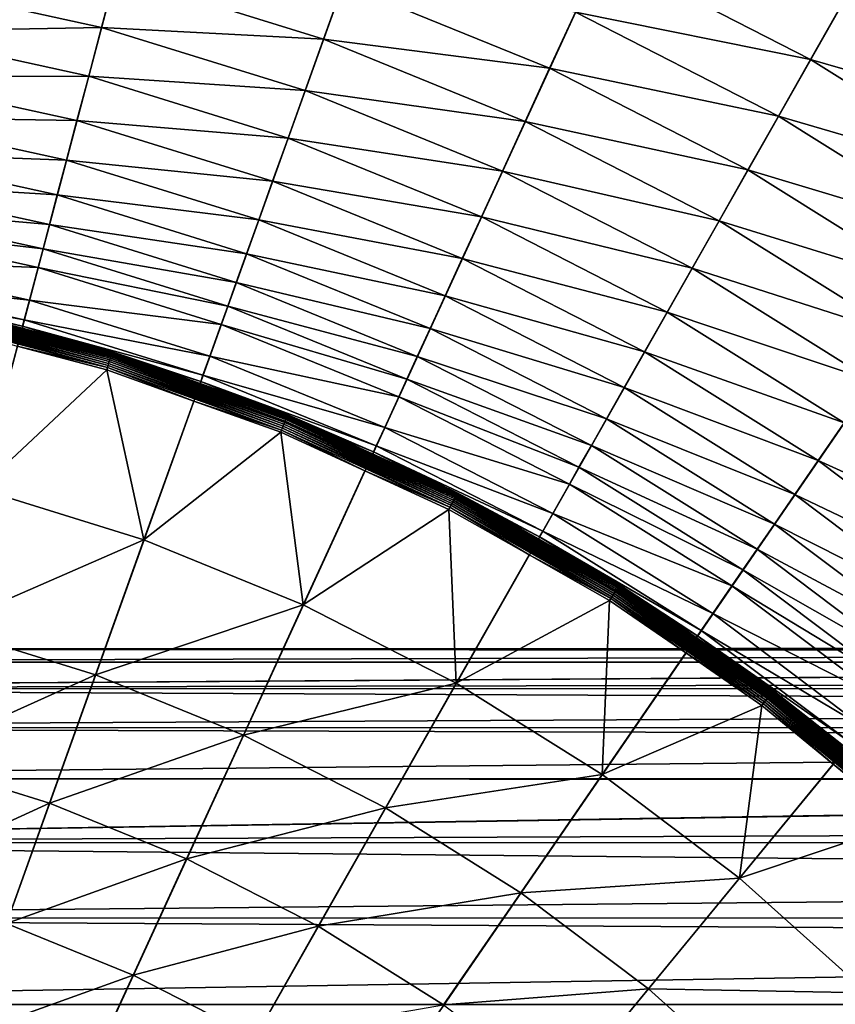
# Model space of a CAD drawing. Extents: x -30 to 73, y -210 to 30.
# Drawn here: x 6 to 14, y 14 to 24 of the extents above; entities that cross this region are included whole.
import ezdxf

# ---------------------------------------------------------------- set-up
doc = ezdxf.new("R2010")
doc.units = 0
doc.header["$MEASUREMENT"] = 0
doc.layers.add('L2', color=7, linetype='Continuous')
doc.layers.add('L4', color=7, linetype='Continuous')

msp = doc.modelspace()

# ---------------------------------------------------------------- linework, layer by layer
at = {"layer": 'L2', "color": 7}
for points in [[(-3.056527, 18.03329, 175.7766), (36.64348, 18.02485, 175.7763), (36.64348, 18.05, 175)], [(-3.056527, 18.03329, 175.7766), (36.64348, 18.05, 175), (-3.056527, 18.03329, 174.2235)], [(36.64348, 18.05, 175), (36.64348, 18.02485, 174.2237), (-3.056527, 18.03329, 174.2235)], [(-3.056527, 17.89978, 177.3239), (36.64348, 18.01215, 176.1684), (-3.056527, 18.03329, 175.7766)], [(36.64348, 18.01215, 176.1684), (36.64348, 18.02485, 175.7763), (-3.056527, 18.03329, 175.7766)], [(-3.056527, 18.03329, 174.2235), (36.64348, 18.02485, 174.2237), (36.64348, 18.01215, 173.8316)], [(-3.056527, 18.03329, 174.2235), (36.64348, 18.01215, 173.8316), (-3.056527, 17.89978, 172.6761)], [(-3.056527, 17.89978, 177.3239), (36.64348, 17.89952, 177.3239), (36.64348, 18.01215, 176.1684)], [(-3.056527, 17.89978, 172.6761), (36.64348, 18.01215, 173.8316), (36.64348, 17.89952, 172.6761)], [(-3.056527, 17.63374, 178.854), (36.64348, 17.89874, 177.3318), (-3.056527, 17.89978, 177.3239)], [(36.64348, 17.89874, 177.3318), (36.64348, 17.89952, 177.3239), (-3.056527, 17.89978, 177.3239)], [(-3.056527, 17.89978, 172.6761), (36.64348, 17.89952, 172.6761), (-3.056527, 17.63374, 171.1459)], [(-3.056527, 17.63374, 171.1459), (36.64348, 17.89952, 172.6761), (36.64348, 17.89874, 172.6682)], [(-3.056527, 17.63374, 178.854), (36.64348, 17.71027, 178.4855), (36.64348, 17.89874, 177.3318)], [(-3.056527, 17.63374, 171.1459), (36.64348, 17.89874, 172.6682), (36.64348, 17.71027, 171.5145)], [(36.64348, 17.62569, 178.8522), (36.64348, 17.71027, 178.4855), (-3.056527, 17.63374, 178.854)], [(36.64348, 17.71027, 171.5145), (36.64348, 17.62569, 171.1478), (-3.056527, 17.63374, 171.1459)], [(36.64348, 17.62569, 178.8522), (-3.056527, 17.63374, 178.854), (36.64348, 17.44751, 179.6246)], [(36.64348, 17.44751, 179.6246), (-3.056527, 17.63374, 178.854), (-3.056527, 17.23715, 180.3557)], [(-3.056527, 17.63374, 171.1459), (36.64348, 17.62569, 171.1478), (36.64348, 17.44751, 170.3754)], [(-3.056527, 17.63374, 171.1459), (36.64348, 17.44751, 170.3754), (-3.056527, 17.23715, 169.6443)], [(36.64348, 17.44751, 179.6246), (-3.056527, 17.23715, 180.3557), (36.64348, 17.22891, 180.3532)], [(36.64348, 17.44751, 170.3754), (36.64348, 17.22891, 169.6468), (-3.056527, 17.23715, 169.6443)], [(-3.056527, 16.71294, 181.8176), (36.64348, 17.11157, 180.7443), (-3.056527, 17.23715, 180.3557)], [(36.64348, 17.22891, 180.3532), (-3.056527, 17.23715, 180.3557), (36.64348, 17.11157, 180.7443)], [(-3.056527, 17.23715, 169.6443), (36.64348, 17.22891, 169.6468), (36.64348, 17.11157, 169.2557)], [(-3.056527, 17.23715, 169.6443), (36.64348, 17.11157, 169.2557), (-3.056527, 16.71294, 168.1824)], [(-3.056527, 16.71294, 181.8176), (36.64348, 16.71223, 181.8174), (36.64348, 17.11157, 180.7443)], [(-3.056527, 16.71294, 168.1824), (36.64348, 17.11157, 169.2557), (36.64348, 16.71223, 168.1826)], [(-3.056527, 16.065, 183.2291), (36.64348, 16.70385, 181.8399), (-3.056527, 16.71294, 181.8176)], [(36.64348, 16.70385, 181.8399), (36.64348, 16.71223, 181.8174), (-3.056527, 16.71294, 181.8176)], [(-3.056527, 16.71294, 168.1824), (36.64348, 16.71223, 168.1826), (-3.056527, 16.065, 166.7709)], [(-3.056527, 16.065, 166.7709), (36.64348, 16.71223, 168.1826), (36.64348, 16.70385, 168.1601)], [(-3.056527, 16.065, 183.2291), (36.64348, 16.22608, 182.9068), (36.64348, 16.70385, 181.8399)], [(-3.056527, 16.065, 166.7709), (36.64348, 16.70385, 168.1601), (36.64348, 16.22608, 167.0932)], [(36.64348, 16.05786, 183.2253), (36.64348, 16.22608, 182.9068), (-3.056527, 16.065, 183.2291)], [(36.64348, 16.22608, 167.0932), (36.64348, 16.05786, 166.7747), (-3.056527, 16.065, 166.7709)], [(36.64348, 16.05786, 183.2253), (-3.056527, 16.065, 183.2291), (36.64348, 15.68025, 183.9405)], [(36.64348, 15.68025, 183.9405), (-3.056527, 16.065, 183.2291), (-3.056527, 15.29811, 184.5797)], [(-3.056527, 16.065, 166.7709), (36.64348, 16.05786, 166.7747), (36.64348, 15.68025, 166.0595)], [(-3.056527, 16.065, 166.7709), (36.64348, 15.68025, 166.0595), (-3.056527, 15.29811, 165.4203)], [(36.64348, 15.68025, 183.9405), (-3.056527, 15.29811, 184.5797), (36.64348, 15.29065, 184.5751)], [(36.64348, 15.68025, 166.0595), (36.64348, 15.29065, 165.4249), (-3.056527, 15.29811, 165.4203)], [(-3.056527, 14.41797, 185.8593), (36.64348, 15.06865, 184.9367), (-3.056527, 15.29811, 184.5797)], [(36.64348, 15.29065, 184.5751), (-3.056527, 15.29811, 184.5797), (36.64348, 15.06865, 184.9367)], [(-3.056527, 15.29811, 165.4203), (36.64348, 15.29065, 165.4249), (36.64348, 15.06865, 165.0633)], [(-3.056527, 15.29811, 165.4203), (36.64348, 15.06865, 165.0633), (-3.056527, 14.41797, 164.1407)], [(-3.056527, 14.41797, 185.8593), (36.64348, 14.41695, 185.8586), (36.64348, 15.06865, 184.9367)], [(-3.056527, 14.41797, 164.1407), (36.64348, 15.06865, 165.0633), (36.64348, 14.41695, 164.1414)]]:
    msp.add_3dface(points, dxfattribs=at)
at = {"layer": 'L4', "color": 7}
for points in [[(0, 0), (5.138794, 29.5566), (7.660599, 29.00543)], [(0, 0), (7.660599, 29.00543), (10.12569, 28.23952)], [(10.12569, 28.23952), (12.51581, 27.26453), (0, 0)], [(0, 0), (12.51581, 27.26453), (14.81327, 26.08768)], [(0, 0), (14.81327, 26.08768), (17.00105, 24.71769)], [(11.53028, 25.11765, 5.777643), (11.25451, 24.51691, 6.133141), (13.64683, 24.03346, 5.777643)], [(13.98637, 24.63144, 5.476904), (11.53028, 25.11765, 5.777643), (13.64683, 24.03346, 5.777643)], [(6.575816, 24.8981, 6.99871), (4.315908, 24.82364, 7.503082), (6.43389, 24.36073, 7.503082)], [(6.575816, 24.8981, 6.99871), (6.43389, 24.36073, 7.503082), (8.691834, 24.24065, 6.99871)], [(8.892614, 24.8006, 6.541058), (6.575816, 24.8981, 6.99871), (8.691834, 24.24065, 6.99871)], [(4.315908, 24.82364, 7.503082), (4.22802, 24.31814, 8.050854), (6.43389, 24.36073, 7.503082)], [(8.892614, 24.8006, 6.541058), (8.691834, 24.24065, 6.99871), (10.99167, 23.94435, 6.541058)], [(11.25451, 24.51691, 6.133141), (8.892614, 24.8006, 6.541058), (10.99167, 23.94435, 6.541058)], [(17.00105, 24.71769), (19.06297, 23.1647), (0, 0)], [(13.98637, 24.63144, 5.476904), (13.64683, 24.03346, 5.777643), (16.05204, 23.33792, 5.476904)], [(11.25451, 24.51691, 6.133141), (10.99167, 23.94435, 6.541058), (13.32044, 23.45866, 6.133141)], [(13.64683, 24.03346, 5.777643), (11.25451, 24.51691, 6.133141), (13.32044, 23.45866, 6.133141)], [(6.43389, 24.36073, 7.503082), (4.22802, 24.31814, 8.050854), (6.302872, 23.86465, 8.050854)], [(6.43389, 24.36073, 7.503082), (6.302872, 23.86465, 8.050854), (8.504237, 23.71746, 7.503082)], [(8.691834, 24.24065, 6.99871), (6.43389, 24.36073, 7.503082), (8.504237, 23.71746, 7.503082)], [(4.22802, 24.31814, 8.050854), (4.148028, 23.85805, 8.63842), (6.302872, 23.86465, 8.050854)], [(8.691834, 24.24065, 6.99871), (8.504237, 23.71746, 7.503082), (10.7435, 23.40372, 6.99871)], [(10.99167, 23.94435, 6.541058), (8.691834, 24.24065, 6.99871), (10.7435, 23.40372, 6.99871)], [(13.64683, 24.03346, 5.777643), (13.32044, 23.45866, 6.133141), (15.66234, 22.77135, 5.777643)], [(16.05204, 23.33792, 5.476904), (13.64683, 24.03346, 5.777643), (15.66234, 22.77135, 5.777643)], [(4.148028, 23.85805, 8.63842), (4.07646, 23.44642, 9.261912), (6.183626, 23.41315, 8.63842)], [(6.302872, 23.86465, 8.050854), (4.148028, 23.85805, 8.63842), (6.183626, 23.41315, 8.63842)], [(6.302872, 23.86465, 8.050854), (6.183626, 23.41315, 8.63842), (8.33106, 23.23449, 8.050854)], [(8.504237, 23.71746, 7.503082), (6.302872, 23.86465, 8.050854), (8.33106, 23.23449, 8.050854)], [(10.99167, 23.94435, 6.541058), (10.7435, 23.40372, 6.99871), (13.00936, 22.91081, 6.541058)], [(13.32044, 23.45866, 6.133141), (10.99167, 23.94435, 6.541058), (13.00936, 22.91081, 6.541058)], [(8.504237, 23.71746, 7.503082), (8.33106, 23.23449, 8.050854), (10.51162, 22.8986, 7.503082)], [(10.7435, 23.40372, 6.99871), (8.504237, 23.71746, 7.503082), (10.51162, 22.8986, 7.503082)], [(13.32044, 23.45866, 6.133141), (13.00936, 22.91081, 6.541058), (15.28775, 22.22673, 6.133141)], [(15.66234, 22.77135, 5.777643), (13.32044, 23.45866, 6.133141), (15.28775, 22.22673, 6.133141)], [(4.07646, 23.44642, 9.261912), (4.013786, 23.08594, 9.917225), (6.076936, 23.00919, 9.261912)], [(6.183626, 23.41315, 8.63842), (4.07646, 23.44642, 9.261912), (6.076936, 23.00919, 9.261912)], [(6.183626, 23.41315, 8.63842), (6.076936, 23.00919, 9.261912), (8.173442, 22.7949, 8.63842)], [(8.33106, 23.23449, 8.050854), (6.183626, 23.41315, 8.63842), (8.173442, 22.7949, 8.63842)], [(10.7435, 23.40372, 6.99871), (10.51162, 22.8986, 7.503082), (12.71563, 22.39352, 6.99871)], [(13.00936, 22.91081, 6.541058), (10.7435, 23.40372, 6.99871), (12.71563, 22.39352, 6.99871)], [(0, 0), (19.06297, 23.1647), (20.98375, 21.4402)], [(8.33106, 23.23449, 8.050854), (8.173442, 22.7949, 8.63842), (10.29757, 22.4323, 8.050854)], [(10.51162, 22.8986, 7.503082), (8.33106, 23.23449, 8.050854), (10.29757, 22.4323, 8.050854)], [(4.013786, 23.08594, 9.917225), (3.960418, 22.77898, 10.60004), (5.983505, 22.65543, 9.917225)], [(6.076936, 23.00919, 9.261912), (4.013786, 23.08594, 9.917225), (5.983505, 22.65543, 9.917225)], [(6.076936, 23.00919, 9.261912), (5.983505, 22.65543, 9.917225), (8.032421, 22.40161, 9.261912)], [(8.173442, 22.7949, 8.63842), (6.076936, 23.00919, 9.261912), (8.032421, 22.40161, 9.261912)], [(10.51162, 22.8986, 7.503082), (10.29757, 22.4323, 8.050854), (12.44118, 21.9102, 7.503082)], [(12.71563, 22.39352, 6.99871), (10.51162, 22.8986, 7.503082), (12.44118, 21.9102, 7.503082)], [(13.00936, 22.91081, 6.541058), (12.71563, 22.39352, 6.99871), (14.93072, 21.70765, 6.541058)], [(15.28775, 22.22673, 6.133141), (13.00936, 22.91081, 6.541058), (14.93072, 21.70765, 6.541058)], [(3.960418, 22.77898, 10.60004), (3.916709, 22.52758, 11.30587), (5.903948, 22.3542, 10.60004)], [(5.983505, 22.65543, 9.917225), (3.960418, 22.77898, 10.60004), (5.903948, 22.3542, 10.60004)], [(8.173442, 22.7949, 8.63842), (8.032421, 22.40161, 9.261912), (10.10274, 22.00789, 8.63842)], [(10.29757, 22.4323, 8.050854), (8.173442, 22.7949, 8.63842), (10.10274, 22.00789, 8.63842)], [(5.983505, 22.65543, 9.917225), (5.903948, 22.3542, 10.60004), (7.908924, 22.05719, 9.917225)], [(8.032421, 22.40161, 9.261912), (5.983505, 22.65543, 9.917225), (7.908924, 22.05719, 9.917225)], [(3.916709, 22.52758, 11.30587), (3.882945, 22.33338, 12.03007), (5.838789, 22.10749, 11.30587)], [(5.903948, 22.3542, 10.60004), (3.916709, 22.52758, 11.30587), (5.838789, 22.10749, 11.30587)], [(5.903948, 22.3542, 10.60004), (5.838789, 22.10749, 11.30587), (7.803767, 21.76392, 10.60004)], [(7.908924, 22.05719, 9.917225), (5.903948, 22.3542, 10.60004), (7.803767, 21.76392, 10.60004)], [(8.032421, 22.40161, 9.261912), (7.908924, 22.05719, 9.917225), (9.928436, 21.62818, 9.261912)], [(10.10274, 22.00789, 8.63842), (8.032421, 22.40161, 9.261912), (9.928436, 21.62818, 9.261912)], [(10.29757, 22.4323, 8.050854), (10.10274, 22.00789, 8.63842), (12.18784, 21.46403, 8.050854)], [(12.44118, 21.9102, 7.503082), (10.29757, 22.4323, 8.050854), (12.18784, 21.46403, 8.050854)], [(12.71563, 22.39352, 6.99871), (12.44118, 21.9102, 7.503082), (14.59361, 21.21753, 6.99871)], [(14.93072, 21.70765, 6.541058), (12.71563, 22.39352, 6.99871), (14.59361, 21.21753, 6.99871)], [(3.882945, 22.33338, 12.03007), (3.824205, 21.99553, 13.83618), (5.788456, 21.91691, 12.03007)], [(5.838789, 22.10749, 11.30587), (3.882945, 22.33338, 12.03007), (5.788456, 21.91691, 12.03007)], [(5.838789, 22.10749, 11.30587), (5.788456, 21.91691, 12.03007), (7.71764, 21.52372, 11.30587)], [(7.803767, 21.76392, 10.60004), (5.838789, 22.10749, 11.30587), (7.71764, 21.52372, 11.30587)], [(7.908924, 22.05719, 9.917225), (7.803767, 21.76392, 10.60004), (9.775789, 21.29565, 9.917225)], [(9.928436, 21.62818, 9.261912), (7.908924, 22.05719, 9.917225), (9.775789, 21.29565, 9.917225)], [(3.824205, 21.99553, 13.83618), (3.788828, 21.79206, 15.66292), (5.70089, 21.58536, 13.83618)], [(5.788456, 21.91691, 12.03007), (3.824205, 21.99553, 13.83618), (5.70089, 21.58536, 13.83618)], [(10.10274, 22.00789, 8.63842), (9.928436, 21.62818, 9.261912), (11.95725, 21.05794, 8.63842)], [(12.18784, 21.46403, 8.050854), (10.10274, 22.00789, 8.63842), (11.95725, 21.05794, 8.63842)], [(5.788456, 21.91691, 12.03007), (5.70089, 21.58536, 13.83618), (7.651111, 21.33818, 12.03007)], [(7.71764, 21.52372, 11.30587), (5.788456, 21.91691, 12.03007), (7.651111, 21.33818, 12.03007)], [(12.44118, 21.9102, 7.503082), (12.18784, 21.46403, 8.050854), (14.27864, 20.75959, 7.503082)], [(14.59361, 21.21753, 6.99871), (12.44118, 21.9102, 7.503082), (14.27864, 20.75959, 7.503082)], [(3.788828, 21.79206, 15.66292), (3.777014, 21.7241, 17.5), (5.648152, 21.38568, 15.66292)], [(5.70089, 21.58536, 13.83618), (3.788828, 21.79206, 15.66292), (5.648152, 21.38568, 15.66292)], [(7.803767, 21.76392, 10.60004), (7.71764, 21.52372, 11.30587), (9.645809, 21.0125, 10.60004)], [(9.775789, 21.29565, 9.917225), (7.803767, 21.76392, 10.60004), (9.645809, 21.0125, 10.60004)], [(3.777014, 21.7241, 17.5), (4.708136, 21.54149, 206.0751), (5.63054, 21.31899, 17.5)], [(5.648152, 21.38568, 15.66292), (3.777014, 21.7241, 17.5), (5.63054, 21.31899, 17.5)], [(5.70089, 21.58536, 13.83618), (5.648152, 21.38568, 15.66292), (7.535367, 21.01538, 13.83618)], [(7.651111, 21.33818, 12.03007), (5.70089, 21.58536, 13.83618), (7.535367, 21.01538, 13.83618)], [(9.928436, 21.62818, 9.261912), (9.775789, 21.29565, 9.917225), (11.75094, 20.69462, 9.261912)], [(11.95725, 21.05794, 8.63842), (9.928436, 21.62818, 9.261912), (11.75094, 20.69462, 9.261912)], [(4.686152, 21.44091, 206.3013), (6.511969, 20.95869, 206.3013), (4.69012, 21.45906, 206.2837)], [(4.69012, 21.45906, 206.2837), (6.517482, 20.97644, 206.2837), (4.693752, 21.47568, 206.2645)], [(4.69012, 21.45906, 206.2837), (6.511969, 20.95869, 206.3013), (6.517482, 20.97644, 206.2837)], [(4.693752, 21.47568, 206.2645), (6.522529, 20.99268, 206.2645), (4.697022, 21.49064, 206.244)], [(4.693752, 21.47568, 206.2645), (6.517482, 20.97644, 206.2837), (6.522529, 20.99268, 206.2645)], [(4.697022, 21.49064, 206.244), (6.527073, 21.00731, 206.244), (4.699905, 21.50383, 206.2222)], [(4.697022, 21.49064, 206.244), (6.522529, 20.99268, 206.2645), (6.527073, 21.00731, 206.244)], [(4.699905, 21.50383, 206.2222), (6.53108, 21.0202, 206.2222), (4.702382, 21.51516, 206.1994)], [(4.699905, 21.50383, 206.2222), (6.527073, 21.00731, 206.244), (6.53108, 21.0202, 206.2222)], [(4.702382, 21.51516, 206.1994), (6.534521, 21.03128, 206.1994), (4.704433, 21.52455, 206.1756)], [(4.702382, 21.51516, 206.1994), (6.53108, 21.0202, 206.2222), (6.534521, 21.03128, 206.1994)], [(4.704433, 21.52455, 206.1756), (6.537372, 21.04045, 206.1756), (4.706044, 21.53192, 206.1511)], [(4.704433, 21.52455, 206.1756), (6.534521, 21.03128, 206.1994), (6.537372, 21.04045, 206.1756)], [(4.706044, 21.53192, 206.1511), (6.539611, 21.04766, 206.1511), (4.707204, 21.53723, 206.1261)], [(4.706044, 21.53192, 206.1511), (6.537372, 21.04045, 206.1756), (6.539611, 21.04766, 206.1511)], [(4.707204, 21.53723, 206.1261), (6.541222, 21.05285, 206.1261), (4.707903, 21.54043, 206.1007)], [(4.707204, 21.53723, 206.1261), (6.539611, 21.04766, 206.1511), (6.541222, 21.05285, 206.1261)], [(5.625327, 21.29926, 206.0751), (4.708136, 21.54149, 206.0751), (4.707903, 21.54043, 206.1007)], [(4.707903, 21.54043, 206.1007), (6.541222, 21.05285, 206.1261), (6.542193, 21.05597, 206.1007)], [(4.707903, 21.54043, 206.1007), (6.542193, 21.05597, 206.1007), (5.625327, 21.29926, 206.0751)], [(5.63054, 21.31899, 17.5), (4.708136, 21.54149, 206.0751), (5.625327, 21.29926, 206.0751)], [(7.71764, 21.52372, 11.30587), (7.651111, 21.33818, 12.03007), (9.539353, 20.7806, 11.30587)], [(9.645809, 21.0125, 10.60004), (7.71764, 21.52372, 11.30587), (9.539353, 20.7806, 11.30587)], [(12.18784, 21.46403, 8.050854), (11.95725, 21.05794, 8.63842), (13.98787, 20.33685, 8.050854)], [(14.27864, 20.75959, 7.503082), (12.18784, 21.46403, 8.050854), (13.98787, 20.33685, 8.050854)], [(0, 0), (20.98375, 21.4402), (22.74917, 19.55697)], [(4.672535, 21.3786, 206.3439), (6.493045, 20.89779, 206.3439), (4.677328, 21.40053, 206.3315)], [(4.672535, 21.3786, 206.3439), (5.576816, 21.11558, 206.3542), (6.493045, 20.89779, 206.3439)], [(4.677328, 21.40053, 206.3315), (6.499705, 20.91923, 206.3315), (4.681878, 21.42135, 206.3173)], [(4.677328, 21.40053, 206.3315), (6.493045, 20.89779, 206.3439), (6.499705, 20.91923, 206.3315)], [(4.681878, 21.42135, 206.3173), (6.506029, 20.93958, 206.3173), (4.686152, 21.44091, 206.3013)], [(4.681878, 21.42135, 206.3173), (6.499705, 20.91923, 206.3315), (6.506029, 20.93958, 206.3173)], [(4.686152, 21.44091, 206.3013), (6.506029, 20.93958, 206.3173), (6.511969, 20.95869, 206.3013)], [(5.648152, 21.38568, 15.66292), (5.63054, 21.31899, 17.5), (7.46566, 20.82097, 15.66292)], [(7.535367, 21.01538, 13.83618), (5.648152, 21.38568, 15.66292), (7.46566, 20.82097, 15.66292)], [(5.63054, 21.31899, 17.5), (5.625327, 21.29926, 206.0751), (6.542518, 21.05702, 206.0751)], [(5.625327, 21.29926, 206.0751), (6.542193, 21.05597, 206.1007), (6.542518, 21.05702, 206.0751)], [(5.63054, 21.31899, 17.5), (6.542518, 21.05702, 206.0751), (7.44238, 20.75605, 17.5)], [(7.46566, 20.82097, 15.66292), (5.63054, 21.31899, 17.5), (7.44238, 20.75605, 17.5)], [(7.651111, 21.33818, 12.03007), (7.535367, 21.01538, 13.83618), (9.45712, 20.60146, 12.03007)], [(9.539353, 20.7806, 11.30587), (7.651111, 21.33818, 12.03007), (9.45712, 20.60146, 12.03007)], [(9.775789, 21.29565, 9.917225), (9.645809, 21.0125, 10.60004), (11.57028, 20.37645, 9.917225)], [(11.75094, 20.69462, 9.261912), (9.775789, 21.29565, 9.917225), (11.57028, 20.37645, 9.917225)], [(6.486097, 20.87543, 206.3542), (5.576816, 21.11558, 206.3542), (5.193302, 19.66347, 207.0296)], [(5.576816, 21.11558, 206.3542), (6.486097, 20.87543, 206.3542), (6.493045, 20.89779, 206.3439)], [(8.32191, 20.40058, 206.1756), (6.539611, 21.04766, 206.1511), (6.537372, 21.04045, 206.1756)], [(8.32476, 20.40757, 206.1511), (6.541222, 21.05285, 206.1261), (6.539611, 21.04766, 206.1511)], [(8.32476, 20.40757, 206.1511), (6.539611, 21.04766, 206.1511), (8.32191, 20.40058, 206.1756)], [(8.326811, 20.4126, 206.1261), (6.542193, 21.05597, 206.1007), (6.541222, 21.05285, 206.1261)], [(8.326811, 20.4126, 206.1261), (6.541222, 21.05285, 206.1261), (8.32476, 20.40757, 206.1511)], [(7.435489, 20.73683, 206.0751), (6.542518, 21.05702, 206.0751), (6.542193, 21.05597, 206.1007)], [(8.328048, 20.41563, 206.1007), (7.435489, 20.73683, 206.0751), (6.542193, 21.05597, 206.1007)], [(8.328048, 20.41563, 206.1007), (6.542193, 21.05597, 206.1007), (8.326811, 20.4126, 206.1261)], [(7.44238, 20.75605, 17.5), (6.542518, 21.05702, 206.0751), (7.435489, 20.73683, 206.0751)], [(11.95725, 21.05794, 8.63842), (11.75094, 20.69462, 9.261912), (13.72323, 19.95209, 8.63842)], [(13.98787, 20.33685, 8.050854), (11.95725, 21.05794, 8.63842), (13.72323, 19.95209, 8.63842)], [(8.28201, 20.30277, 206.3173), (6.511969, 20.95869, 206.3013), (6.506029, 20.93958, 206.3173)], [(8.289572, 20.32131, 206.3013), (6.517482, 20.97644, 206.2837), (6.511969, 20.95869, 206.3013)], [(8.289572, 20.32131, 206.3013), (6.511969, 20.95869, 206.3013), (8.28201, 20.30277, 206.3173)], [(8.296591, 20.33851, 206.2837), (6.522529, 20.99268, 206.2645), (6.517482, 20.97644, 206.2837)], [(8.296591, 20.33851, 206.2837), (6.517482, 20.97644, 206.2837), (8.289572, 20.32131, 206.3013)], [(8.303015, 20.35426, 206.2645), (6.527073, 21.00731, 206.244), (6.522529, 20.99268, 206.2645)], [(8.303015, 20.35426, 206.2645), (6.522529, 20.99268, 206.2645), (8.296591, 20.33851, 206.2837)], [(8.308799, 20.36844, 206.244), (6.53108, 21.0202, 206.2222), (6.527073, 21.00731, 206.244)], [(8.308799, 20.36844, 206.244), (6.527073, 21.00731, 206.244), (8.303015, 20.35426, 206.2645)], [(8.313901, 20.38095, 206.2222), (6.534521, 21.03128, 206.1994), (6.53108, 21.0202, 206.2222)], [(8.313901, 20.38095, 206.2222), (6.53108, 21.0202, 206.2222), (8.308799, 20.36844, 206.244)], [(8.318282, 20.39169, 206.1994), (6.537372, 21.04045, 206.1756), (6.534521, 21.03128, 206.1994)], [(8.318282, 20.39169, 206.1994), (6.534521, 21.03128, 206.1994), (8.313901, 20.38095, 206.2222)], [(8.32191, 20.40058, 206.1756), (6.537372, 21.04045, 206.1756), (8.318282, 20.39169, 206.1994)], [(7.535367, 21.01538, 13.83618), (7.46566, 20.82097, 15.66292), (9.314056, 20.28981, 13.83618)], [(9.45712, 20.60146, 12.03007), (7.535367, 21.01538, 13.83618), (9.314056, 20.28981, 13.83618)], [(9.645809, 21.0125, 10.60004), (9.539353, 20.7806, 11.30587), (11.41644, 20.10552, 10.60004)], [(11.57028, 20.37645, 9.917225), (9.645809, 21.0125, 10.60004), (11.41644, 20.10552, 10.60004)], [(6.864443, 19.14424, 207.0296), (6.486097, 20.87543, 206.3542), (5.193302, 19.66347, 207.0296)], [(7.371368, 20.558, 206.3542), (6.493045, 20.89779, 206.3439), (6.486097, 20.87543, 206.3542)], [(6.864443, 19.14424, 207.0296), (7.371368, 20.558, 206.3542), (6.486097, 20.87543, 206.3542)], [(8.265484, 20.26226, 206.3439), (6.499705, 20.91923, 206.3315), (6.493045, 20.89779, 206.3439)], [(8.265484, 20.26226, 206.3439), (6.493045, 20.89779, 206.3439), (7.371368, 20.558, 206.3542)], [(8.273962, 20.28304, 206.3315), (6.506029, 20.93958, 206.3173), (6.499705, 20.91923, 206.3315)], [(8.273962, 20.28304, 206.3315), (6.499705, 20.91923, 206.3315), (8.265484, 20.26226, 206.3439)], [(8.28201, 20.30277, 206.3173), (6.506029, 20.93958, 206.3173), (8.273962, 20.28304, 206.3315)], [(7.44238, 20.75605, 17.5), (7.435489, 20.73683, 206.0751), (8.328461, 20.41664, 206.0751)], [(7.46566, 20.82097, 15.66292), (7.44238, 20.75605, 17.5), (9.227893, 20.10211, 15.66292)], [(7.44238, 20.75605, 17.5), (8.328461, 20.41664, 206.0751), (9.199119, 20.03943, 17.5)], [(9.227893, 20.10211, 15.66292), (7.44238, 20.75605, 17.5), (9.199119, 20.03943, 17.5)], [(9.314056, 20.28981, 13.83618), (7.46566, 20.82097, 15.66292), (9.227893, 20.10211, 15.66292)], [(9.539353, 20.7806, 11.30587), (9.45712, 20.60146, 12.03007), (11.29044, 19.88362, 11.30587)], [(11.41644, 20.10552, 10.60004), (9.539353, 20.7806, 11.30587), (11.29044, 19.88362, 11.30587)], [(8.328461, 20.41664, 206.0751), (7.435489, 20.73683, 206.0751), (8.328048, 20.41563, 206.1007)], [(11.75094, 20.69462, 9.261912), (11.57028, 20.37645, 9.917225), (13.48645, 19.60784, 9.261912)], [(13.72323, 19.95209, 8.63842), (11.75094, 20.69462, 9.261912), (13.48645, 19.60784, 9.261912)], [(8.256639, 20.24058, 206.3542), (7.371368, 20.558, 206.3542), (6.864443, 19.14424, 207.0296)], [(7.371368, 20.558, 206.3542), (8.256639, 20.24058, 206.3542), (8.265484, 20.26226, 206.3439)], [(9.45712, 20.60146, 12.03007), (9.314056, 20.28981, 13.83618), (11.19311, 19.71222, 12.03007)], [(11.29044, 19.88362, 11.30587), (9.45712, 20.60146, 12.03007), (11.19311, 19.71222, 12.03007)], [(8.296591, 20.33851, 206.2837), (10.01427, 19.55001, 206.2837), (8.303015, 20.35426, 206.2645)], [(8.303015, 20.35426, 206.2645), (10.02203, 19.56515, 206.2645), (8.308799, 20.36844, 206.244)], [(8.303015, 20.35426, 206.2645), (10.01427, 19.55001, 206.2837), (10.02203, 19.56515, 206.2645)], [(8.308799, 20.36844, 206.244), (10.02901, 19.57878, 206.244), (8.313901, 20.38095, 206.2222)], [(8.308799, 20.36844, 206.244), (10.02203, 19.56515, 206.2645), (10.02901, 19.57878, 206.244)], [(8.313901, 20.38095, 206.2222), (10.03517, 19.5908, 206.2222), (8.318282, 20.39169, 206.1994)], [(8.313901, 20.38095, 206.2222), (10.02901, 19.57878, 206.244), (10.03517, 19.5908, 206.2222)], [(8.318282, 20.39169, 206.1994), (10.04046, 19.60112, 206.1994), (8.32191, 20.40058, 206.1756)], [(8.318282, 20.39169, 206.1994), (10.03517, 19.5908, 206.2222), (10.04046, 19.60112, 206.1994)], [(8.32191, 20.40058, 206.1756), (10.04484, 19.60967, 206.1756), (8.32476, 20.40757, 206.1511)], [(8.32191, 20.40058, 206.1756), (10.04046, 19.60112, 206.1994), (10.04484, 19.60967, 206.1756)], [(8.32476, 20.40757, 206.1511), (10.04828, 19.61639, 206.1511), (8.326811, 20.4126, 206.1261)], [(8.32476, 20.40757, 206.1511), (10.04484, 19.60967, 206.1756), (10.04828, 19.61639, 206.1511)], [(8.326811, 20.4126, 206.1261), (10.05075, 19.62122, 206.1261), (8.328048, 20.41563, 206.1007)], [(8.326811, 20.4126, 206.1261), (10.04828, 19.61639, 206.1511), (10.05075, 19.62122, 206.1261)], [(9.190601, 20.02087, 206.0751), (8.328461, 20.41664, 206.0751), (8.328048, 20.41563, 206.1007)], [(8.328048, 20.41563, 206.1007), (10.05075, 19.62122, 206.1261), (10.05224, 19.62413, 206.1007)], [(8.328048, 20.41563, 206.1007), (10.05224, 19.62413, 206.1007), (9.190601, 20.02087, 206.0751)], [(9.199119, 20.03943, 17.5), (8.328461, 20.41664, 206.0751), (9.190601, 20.02087, 206.0751)], [(11.57028, 20.37645, 9.917225), (11.41644, 20.10552, 10.60004), (13.2791, 19.30638, 9.917225)], [(13.48645, 19.60784, 9.261912), (11.57028, 20.37645, 9.917225), (13.2791, 19.30638, 9.917225)], [(8.256639, 20.24058, 206.3542), (9.111345, 19.84822, 206.3542), (8.265484, 20.26226, 206.3439)], [(8.265484, 20.26226, 206.3439), (9.976728, 19.47671, 206.3439), (8.273962, 20.28304, 206.3315)], [(8.265484, 20.26226, 206.3439), (9.111345, 19.84822, 206.3542), (9.976728, 19.47671, 206.3439)], [(8.273962, 20.28304, 206.3315), (9.98696, 19.49669, 206.3315), (8.28201, 20.30277, 206.3173)], [(8.273962, 20.28304, 206.3315), (9.976728, 19.47671, 206.3439), (9.98696, 19.49669, 206.3315)], [(8.28201, 20.30277, 206.3173), (9.996676, 19.51565, 206.3173), (8.289572, 20.32131, 206.3013)], [(8.28201, 20.30277, 206.3173), (9.98696, 19.49669, 206.3315), (9.996676, 19.51565, 206.3173)], [(8.289572, 20.32131, 206.3013), (10.0058, 19.53347, 206.3013), (8.296591, 20.33851, 206.2837)], [(8.289572, 20.32131, 206.3013), (9.996676, 19.51565, 206.3173), (10.0058, 19.53347, 206.3013)], [(8.296591, 20.33851, 206.2837), (10.0058, 19.53347, 206.3013), (10.01427, 19.55001, 206.2837)], [(9.314056, 20.28981, 13.83618), (9.227893, 20.10211, 15.66292), (11.02379, 19.41402, 13.83618)], [(11.19311, 19.71222, 12.03007), (9.314056, 20.28981, 13.83618), (11.02379, 19.41402, 13.83618)], [(13.98787, 20.33685, 8.050854), (13.72323, 19.95209, 8.63842), (15.68434, 19.0591, 8.050854)], [(8.484763, 18.48327, 207.0296), (8.256639, 20.24058, 206.3542), (6.864443, 19.14424, 207.0296)], [(8.484763, 18.48327, 207.0296), (9.111345, 19.84822, 206.3542), (8.256639, 20.24058, 206.3542)], [(9.227893, 20.10211, 15.66292), (9.199119, 20.03943, 17.5), (10.92181, 19.23442, 15.66292)], [(11.02379, 19.41402, 13.83618), (9.227893, 20.10211, 15.66292), (10.92181, 19.23442, 15.66292)], [(11.41644, 20.10552, 10.60004), (11.29044, 19.88362, 11.30587), (13.10254, 19.04968, 10.60004)], [(13.2791, 19.30638, 9.917225), (11.41644, 20.10552, 10.60004), (13.10254, 19.04968, 10.60004)], [(9.199119, 20.03943, 17.5), (9.190601, 20.02087, 206.0751), (10.05274, 19.62511, 206.0751)], [(9.190601, 20.02087, 206.0751), (10.05224, 19.62413, 206.1007), (10.05274, 19.62511, 206.0751)], [(9.199119, 20.03943, 17.5), (10.05274, 19.62511, 206.0751), (10.88775, 19.17445, 17.5)], [(10.92181, 19.23442, 15.66292), (9.199119, 20.03943, 17.5), (10.88775, 19.17445, 17.5)], [(13.72323, 19.95209, 8.63842), (13.48645, 19.60784, 9.261912), (15.3876, 18.69852, 8.63842)], [(15.68434, 19.0591, 8.050854), (13.72323, 19.95209, 8.63842), (15.3876, 18.69852, 8.63842)], [(9.966051, 19.45587, 206.3542), (9.111345, 19.84822, 206.3542), (8.484763, 18.48327, 207.0296)], [(9.111345, 19.84822, 206.3542), (9.966051, 19.45587, 206.3542), (9.976728, 19.47671, 206.3439)], [(11.29044, 19.88362, 11.30587), (11.19311, 19.71222, 12.03007), (12.95794, 18.83944, 11.30587)], [(13.10254, 19.04968, 10.60004), (11.29044, 19.88362, 11.30587), (12.95794, 18.83944, 11.30587)], [(5.193302, 19.66347, 207.0296), (4.82075, 18.25287, 207.8324), (6.864443, 19.14424, 207.0296)], [(11.19311, 19.71222, 12.03007), (11.02379, 19.41402, 13.83618), (12.84623, 18.67703, 12.03007)], [(12.95794, 18.83944, 11.30587), (11.19311, 19.71222, 12.03007), (12.84623, 18.67703, 12.03007)], [(22.74917, 19.55697), (24.34617, 17.52895), (0, 0)], [(10.0058, 19.53347, 206.3013), (11.64795, 18.60102, 206.3013), (10.01427, 19.55001, 206.2837)], [(10.01427, 19.55001, 206.2837), (11.65782, 18.61676, 206.2837), (10.02203, 19.56515, 206.2645)], [(10.01427, 19.55001, 206.2837), (11.64795, 18.60102, 206.3013), (11.65782, 18.61676, 206.2837)], [(10.02203, 19.56515, 206.2645), (11.66684, 18.63118, 206.2645), (10.02901, 19.57878, 206.244)], [(10.02203, 19.56515, 206.2645), (11.65782, 18.61676, 206.2837), (11.66684, 18.63118, 206.2645)], [(10.02901, 19.57878, 206.244), (11.67497, 18.64416, 206.244), (10.03517, 19.5908, 206.2222)], [(10.02901, 19.57878, 206.244), (11.66684, 18.63118, 206.2645), (11.67497, 18.64416, 206.244)], [(10.03517, 19.5908, 206.2222), (11.68214, 18.65561, 206.2222), (10.04046, 19.60112, 206.1994)], [(10.03517, 19.5908, 206.2222), (11.67497, 18.64416, 206.244), (11.68214, 18.65561, 206.2222)], [(10.04046, 19.60112, 206.1994), (11.68829, 18.66544, 206.1994), (10.04484, 19.60967, 206.1756)], [(10.04046, 19.60112, 206.1994), (11.68214, 18.65561, 206.2222), (11.68829, 18.66544, 206.1994)], [(10.04484, 19.60967, 206.1756), (11.69339, 18.67358, 206.1756), (10.04828, 19.61639, 206.1511)], [(10.04484, 19.60967, 206.1756), (11.68829, 18.66544, 206.1994), (11.69339, 18.67358, 206.1756)], [(10.04828, 19.61639, 206.1511), (11.6974, 18.67997, 206.1511), (10.05075, 19.62122, 206.1261)], [(10.04828, 19.61639, 206.1511), (11.69339, 18.67358, 206.1756), (11.6974, 18.67997, 206.1511)], [(10.05075, 19.62122, 206.1261), (11.70028, 18.68458, 206.1261), (10.05224, 19.62413, 206.1007)], [(10.05075, 19.62122, 206.1261), (11.6974, 18.67997, 206.1511), (11.70028, 18.68458, 206.1261)], [(10.87767, 19.15669, 206.0751), (10.05274, 19.62511, 206.0751), (10.05224, 19.62413, 206.1007)], [(10.05224, 19.62413, 206.1007), (11.70028, 18.68458, 206.1261), (11.70202, 18.68735, 206.1007)], [(10.05224, 19.62413, 206.1007), (11.70202, 18.68735, 206.1007), (10.87767, 19.15669, 206.0751)], [(10.88775, 19.17445, 17.5), (10.05274, 19.62511, 206.0751), (10.87767, 19.15669, 206.0751)], [(13.48645, 19.60784, 9.261912), (13.2791, 19.30638, 9.917225), (15.12211, 18.3759, 9.261912)], [(15.3876, 18.69852, 8.63842), (13.48645, 19.60784, 9.261912), (15.12211, 18.3759, 9.261912)], [(10.04227, 17.68546, 207.0296), (9.966051, 19.45587, 206.3542), (8.484763, 18.48327, 207.0296)], [(9.966051, 19.45587, 206.3542), (10.78387, 18.99149, 206.3542), (9.976728, 19.47671, 206.3439)], [(10.04227, 17.68546, 207.0296), (10.78387, 18.99149, 206.3542), (9.966051, 19.45587, 206.3542)], [(9.976728, 19.47671, 206.3439), (11.61411, 18.54696, 206.3439), (9.98696, 19.49669, 206.3315)], [(9.976728, 19.47671, 206.3439), (10.78387, 18.99149, 206.3542), (11.61411, 18.54696, 206.3439)], [(9.98696, 19.49669, 206.3315), (11.62602, 18.56599, 206.3315), (9.996676, 19.51565, 206.3173)], [(9.98696, 19.49669, 206.3315), (11.61411, 18.54696, 206.3439), (11.62602, 18.56599, 206.3315)], [(9.996676, 19.51565, 206.3173), (11.63733, 18.58405, 206.3173), (10.0058, 19.53347, 206.3013)], [(9.996676, 19.51565, 206.3173), (11.62602, 18.56599, 206.3315), (11.63733, 18.58405, 206.3173)], [(10.0058, 19.53347, 206.3013), (11.63733, 18.58405, 206.3173), (11.64795, 18.60102, 206.3013)], [(11.02379, 19.41402, 13.83618), (10.92181, 19.23442, 15.66292), (12.6519, 18.39449, 13.83618)], [(12.84623, 18.67703, 12.03007), (11.02379, 19.41402, 13.83618), (12.6519, 18.39449, 13.83618)], [(13.2791, 19.30638, 9.917225), (13.10254, 19.04968, 10.60004), (14.88962, 18.09337, 9.917225)], [(15.12211, 18.3759, 9.261912), (13.2791, 19.30638, 9.917225), (14.88962, 18.09337, 9.917225)], [(6.864443, 19.14424, 207.0296), (4.82075, 18.25287, 207.8324), (6.372009, 17.77089, 207.8324)], [(6.864443, 19.14424, 207.0296), (6.372009, 17.77089, 207.8324), (8.484763, 18.48327, 207.0296)], [(10.88775, 19.17445, 17.5), (10.87767, 19.15669, 206.0751), (11.7026, 18.68828, 206.0751)], [(10.87767, 19.15669, 206.0751), (11.70202, 18.68735, 206.1007), (11.7026, 18.68828, 206.0751)], [(10.92181, 19.23442, 15.66292), (10.88775, 19.17445, 17.5), (12.53486, 18.22433, 15.66292)], [(10.88775, 19.17445, 17.5), (11.7026, 18.68828, 206.0751), (12.49577, 18.1675, 17.5)], [(12.53486, 18.22433, 15.66292), (10.88775, 19.17445, 17.5), (12.49577, 18.1675, 17.5)], [(12.6519, 18.39449, 13.83618), (10.92181, 19.23442, 15.66292), (12.53486, 18.22433, 15.66292)], [(13.10254, 19.04968, 10.60004), (12.95794, 18.83944, 11.30587), (14.69164, 17.8528, 10.60004)], [(14.88962, 18.09337, 9.917225), (13.10254, 19.04968, 10.60004), (14.69164, 17.8528, 10.60004)], [(11.60168, 18.52712, 206.3542), (10.78387, 18.99149, 206.3542), (10.04227, 17.68546, 207.0296)], [(10.78387, 18.99149, 206.3542), (11.60168, 18.52712, 206.3542), (11.61411, 18.54696, 206.3439)], [(12.95794, 18.83944, 11.30587), (12.84623, 18.67703, 12.03007), (14.5295, 17.65577, 11.30587)], [(14.69164, 17.8528, 10.60004), (12.95794, 18.83944, 11.30587), (14.5295, 17.65577, 11.30587)], [(11.66684, 18.63118, 206.2645), (13.22528, 17.55927, 206.2645), (11.67497, 18.64416, 206.244)], [(11.67497, 18.64416, 206.244), (13.23449, 17.57151, 206.244), (11.68214, 18.65561, 206.2222)], [(11.67497, 18.64416, 206.244), (13.22528, 17.55927, 206.2645), (13.23449, 17.57151, 206.244)], [(11.68214, 18.65561, 206.2222), (13.24262, 17.58229, 206.2222), (11.68829, 18.66544, 206.1994)], [(11.68214, 18.65561, 206.2222), (13.23449, 17.57151, 206.244), (13.24262, 17.58229, 206.2222)], [(11.68829, 18.66544, 206.1994), (13.2496, 17.59156, 206.1994), (11.69339, 18.67358, 206.1756)], [(11.68829, 18.66544, 206.1994), (13.24262, 17.58229, 206.2222), (13.2496, 17.59156, 206.1994)], [(11.69339, 18.67358, 206.1756), (13.25538, 17.59923, 206.1756), (11.6974, 18.67997, 206.1511)], [(11.69339, 18.67358, 206.1756), (13.2496, 17.59156, 206.1994), (13.25538, 17.59923, 206.1756)], [(11.6974, 18.67997, 206.1511), (13.25992, 17.60526, 206.1511), (11.70028, 18.68458, 206.1261)], [(11.6974, 18.67997, 206.1511), (13.25538, 17.59923, 206.1756), (13.25992, 17.60526, 206.1511)], [(11.70028, 18.68458, 206.1261), (13.26318, 17.6096, 206.1261), (11.70202, 18.68735, 206.1007)], [(11.70028, 18.68458, 206.1261), (13.25992, 17.60526, 206.1511), (13.26318, 17.6096, 206.1261)], [(12.4842, 18.15068, 206.0751), (11.7026, 18.68828, 206.0751), (11.70202, 18.68735, 206.1007)], [(11.70202, 18.68735, 206.1007), (13.26318, 17.6096, 206.1261), (13.26515, 17.61221, 206.1007)], [(11.70202, 18.68735, 206.1007), (13.26515, 17.61221, 206.1007), (12.4842, 18.15068, 206.0751)], [(12.49577, 18.1675, 17.5), (11.7026, 18.68828, 206.0751), (12.4842, 18.15068, 206.0751)], [(12.84623, 18.67703, 12.03007), (12.6519, 18.39449, 13.83618), (14.40425, 17.50357, 12.03007)], [(14.5295, 17.65577, 11.30587), (12.84623, 18.67703, 12.03007), (14.40425, 17.50357, 12.03007)], [(11.60168, 18.52712, 206.3542), (12.37654, 17.99416, 206.3542), (11.61411, 18.54696, 206.3439)], [(11.61411, 18.54696, 206.3439), (13.1655, 17.4799, 206.3439), (11.62602, 18.56599, 206.3315)], [(11.61411, 18.54696, 206.3439), (12.37654, 17.99416, 206.3542), (13.1655, 17.4799, 206.3439)], [(11.62602, 18.56599, 206.3315), (13.179, 17.49783, 206.3315), (11.63733, 18.58405, 206.3173)], [(11.62602, 18.56599, 206.3315), (13.1655, 17.4799, 206.3439), (13.179, 17.49783, 206.3315)], [(11.63733, 18.58405, 206.3173), (13.19182, 17.51485, 206.3173), (11.64795, 18.60102, 206.3013)], [(11.63733, 18.58405, 206.3173), (13.179, 17.49783, 206.3315), (13.19182, 17.51485, 206.3173)], [(11.64795, 18.60102, 206.3013), (13.20387, 17.53084, 206.3013), (11.65782, 18.61676, 206.2837)], [(11.64795, 18.60102, 206.3013), (13.19182, 17.51485, 206.3173), (13.20387, 17.53084, 206.3013)], [(11.65782, 18.61676, 206.2837), (13.21505, 17.54569, 206.2837), (11.66684, 18.63118, 206.2645)], [(11.65782, 18.61676, 206.2837), (13.20387, 17.53084, 206.3013), (13.21505, 17.54569, 206.2837)], [(11.66684, 18.63118, 206.2645), (13.21505, 17.54569, 206.2837), (13.22528, 17.55927, 206.2645)], [(8.484763, 18.48327, 207.0296), (6.372009, 17.77089, 207.8324), (7.876092, 17.15734, 207.8324)], [(8.484763, 18.48327, 207.0296), (7.876092, 17.15734, 207.8324), (10.04227, 17.68546, 207.0296)], [(11.52542, 16.75671, 207.0296), (11.60168, 18.52712, 206.3542), (10.04227, 17.68546, 207.0296)], [(11.52542, 16.75671, 207.0296), (12.37654, 17.99416, 206.3542), (11.60168, 18.52712, 206.3542)], [(12.6519, 18.39449, 13.83618), (12.53486, 18.22433, 15.66292), (14.18634, 17.23878, 13.83618)], [(14.40425, 17.50357, 12.03007), (12.6519, 18.39449, 13.83618), (14.18634, 17.23878, 13.83618)], [(4.82075, 18.25287, 207.8324), (4.467046, 16.91364, 208.7567), (6.372009, 17.77089, 207.8324)], [(12.49577, 18.1675, 17.5), (12.4842, 18.15068, 206.0751), (13.26581, 17.61308, 206.0751)], [(12.4842, 18.15068, 206.0751), (13.26515, 17.61221, 206.1007), (13.26581, 17.61308, 206.0751)], [(12.53486, 18.22433, 15.66292), (12.49577, 18.1675, 17.5), (14.05511, 17.07931, 15.66292)], [(12.49577, 18.1675, 17.5), (13.26581, 17.61308, 206.0751), (14.01128, 17.02605, 17.5)], [(14.05511, 17.07931, 15.66292), (12.49577, 18.1675, 17.5), (14.01128, 17.02605, 17.5)], [(14.18634, 17.23878, 13.83618), (12.53486, 18.22433, 15.66292), (14.05511, 17.07931, 15.66292)], [(13.15141, 17.4612, 206.3542), (12.37654, 17.99416, 206.3542), (11.52542, 16.75671, 207.0296)], [(12.37654, 17.99416, 206.3542), (13.15141, 17.4612, 206.3542), (13.1655, 17.4799, 206.3439)], [(6.372009, 17.77089, 207.8324), (4.467046, 16.91364, 208.7567), (5.904487, 16.46702, 208.7567)], [(6.372009, 17.77089, 207.8324), (5.904487, 16.46702, 208.7567), (7.876092, 17.15734, 207.8324)], [(10.04227, 17.68546, 207.0296), (7.876092, 17.15734, 207.8324), (9.321863, 16.41676, 207.8324)], [(10.04227, 17.68546, 207.0296), (9.321863, 16.41676, 207.8324), (11.52542, 16.75671, 207.0296)], [(14.66202, 16.33088, 206.3013), (13.21505, 17.54569, 206.2837), (13.20387, 17.53084, 206.3013)], [(14.67444, 16.34471, 206.2837), (13.22528, 17.55927, 206.2645), (13.21505, 17.54569, 206.2837)], [(14.67444, 16.34471, 206.2837), (13.21505, 17.54569, 206.2837), (14.66202, 16.33088, 206.3013)], [(14.6858, 16.35736, 206.2645), (13.23449, 17.57151, 206.244), (13.22528, 17.55927, 206.2645)], [(14.6858, 16.35736, 206.2645), (13.22528, 17.55927, 206.2645), (14.67444, 16.34471, 206.2837)], [(14.69603, 16.36876, 206.244), (13.24262, 17.58229, 206.2222), (13.23449, 17.57151, 206.244)], [(14.69603, 16.36876, 206.244), (13.23449, 17.57151, 206.244), (14.6858, 16.35736, 206.2645)], [(14.70506, 16.37881, 206.2222), (13.2496, 17.59156, 206.1994), (13.24262, 17.58229, 206.2222)], [(14.70506, 16.37881, 206.2222), (13.24262, 17.58229, 206.2222), (14.69603, 16.36876, 206.244)], [(14.7128, 16.38744, 206.1994), (13.25538, 17.59923, 206.1756), (13.2496, 17.59156, 206.1994)], [(14.7128, 16.38744, 206.1994), (13.2496, 17.59156, 206.1994), (14.70506, 16.37881, 206.2222)], [(14.71922, 16.39459, 206.1756), (13.25992, 17.60526, 206.1511), (13.25538, 17.59923, 206.1756)], [(14.71922, 16.39459, 206.1756), (13.25538, 17.59923, 206.1756), (14.7128, 16.38744, 206.1994)], [(14.72426, 16.4002, 206.1511), (13.26318, 17.6096, 206.1261), (13.25992, 17.60526, 206.1511)], [(14.72426, 16.4002, 206.1511), (13.25992, 17.60526, 206.1511), (14.71922, 16.39459, 206.1756)], [(14.72789, 16.40424, 206.1261), (13.26515, 17.61221, 206.1007), (13.26318, 17.6096, 206.1261)], [(14.72789, 16.40424, 206.1261), (13.26318, 17.6096, 206.1261), (14.72426, 16.4002, 206.1511)], [(13.99831, 17.01029, 206.0751), (13.26581, 17.61308, 206.0751), (13.26515, 17.61221, 206.1007)], [(14.73008, 16.40668, 206.1007), (13.99831, 17.01029, 206.0751), (13.26515, 17.61221, 206.1007)], [(14.73008, 16.40668, 206.1007), (13.26515, 17.61221, 206.1007), (14.72789, 16.40424, 206.1261)], [(14.01128, 17.02605, 17.5), (13.26581, 17.61308, 206.0751), (13.99831, 17.01029, 206.0751)], [(0, 0), (24.34617, 17.52895), (25.76292, 15.37114)], [(12.92324, 15.7039, 207.0296), (13.15141, 17.4612, 206.3542), (11.52542, 16.75671, 207.0296)], [(12.92324, 15.7039, 207.0296), (13.87759, 16.8636, 206.3542), (13.15141, 17.4612, 206.3542)], [(13.87759, 16.8636, 206.3542), (13.1655, 17.4799, 206.3439), (13.15141, 17.4612, 206.3542)], [(14.61942, 16.28342, 206.3439), (13.179, 17.49783, 206.3315), (13.1655, 17.4799, 206.3439)], [(14.61942, 16.28342, 206.3439), (13.1655, 17.4799, 206.3439), (13.87759, 16.8636, 206.3542)], [(14.63441, 16.30013, 206.3315), (13.19182, 17.51485, 206.3173), (13.179, 17.49783, 206.3315)], [(14.63441, 16.30013, 206.3315), (13.179, 17.49783, 206.3315), (14.61942, 16.28342, 206.3439)], [(14.64865, 16.31598, 206.3173), (13.20387, 17.53084, 206.3013), (13.19182, 17.51485, 206.3173)], [(14.64865, 16.31598, 206.3173), (13.19182, 17.51485, 206.3173), (14.63441, 16.30013, 206.3315)], [(14.66202, 16.33088, 206.3013), (13.20387, 17.53084, 206.3013), (14.64865, 16.31598, 206.3173)], [(7.876092, 17.15734, 207.8324), (5.904487, 16.46702, 208.7567), (7.298214, 15.89848, 208.7567)], [(7.876092, 17.15734, 207.8324), (7.298214, 15.89848, 208.7567), (9.321863, 16.41676, 207.8324)], [(4.467046, 16.91364, 208.7567), (4.134769, 15.65553, 209.7958), (5.904487, 16.46702, 208.7567)], [(14.60377, 16.266, 206.3542), (13.87759, 16.8636, 206.3542), (12.92324, 15.7039, 207.0296)], [(13.87759, 16.8636, 206.3542), (14.60377, 16.266, 206.3542), (14.61942, 16.28342, 206.3439)], [(11.52542, 16.75671, 207.0296), (9.321863, 16.41676, 207.8324), (10.69862, 15.55463, 207.8324)], [(11.52542, 16.75671, 207.0296), (10.69862, 15.55463, 207.8324), (12.92324, 15.7039, 207.0296)], [(5.904487, 16.46702, 208.7567), (4.134769, 15.65553, 209.7958), (5.465287, 15.24213, 209.7958)], [(5.904487, 16.46702, 208.7567), (5.465287, 15.24213, 209.7958), (7.298214, 15.89848, 208.7567)], [(9.321863, 16.41676, 207.8324), (7.298214, 15.89848, 208.7567), (8.637907, 15.21224, 208.7567)], [(9.321863, 16.41676, 207.8324), (8.637907, 15.21224, 208.7567), (10.69862, 15.55463, 207.8324)], [(14.22538, 14.53482, 207.0296), (14.60377, 16.266, 206.3542), (12.92324, 15.7039, 207.0296)], [(7.298214, 15.89848, 208.7567), (5.465287, 15.24213, 209.7958), (6.755343, 14.71589, 209.7958)], [(7.298214, 15.89848, 208.7567), (6.755343, 14.71589, 209.7958), (8.637907, 15.21224, 208.7567)], [(12.92324, 15.7039, 207.0296), (10.69862, 15.55463, 207.8324), (11.99616, 14.57735, 207.8324)], [(12.92324, 15.7039, 207.0296), (11.99616, 14.57735, 207.8324), (14.22538, 14.53482, 207.0296)], [(10.69862, 15.55463, 207.8324), (8.637907, 15.21224, 208.7567), (9.913648, 14.41337, 208.7567)], [(10.69862, 15.55463, 207.8324), (9.913648, 14.41337, 208.7567), (11.99616, 14.57735, 207.8324)], [(0, 0), (25.76292, 15.37114), (26.98893, 13.09954)], [(5.465287, 15.24213, 209.7958), (5.057612, 14.10517, 210.9421), (6.755343, 14.71589, 209.7958)], [(8.637907, 15.21224, 208.7567), (6.755343, 14.71589, 209.7958), (7.995384, 14.08069, 209.7958)], [(8.637907, 15.21224, 208.7567), (7.995384, 14.08069, 209.7958), (9.913648, 14.41337, 208.7567)], [(6.755343, 14.71589, 209.7958), (5.057612, 14.10517, 210.9421), (6.251438, 13.61818, 210.9421)], [(6.755343, 14.71589, 209.7958), (6.251438, 13.61818, 210.9421), (7.995384, 14.08069, 209.7958)], [(11.99616, 14.57735, 207.8324), (9.913648, 14.41337, 208.7567), (11.11599, 13.50779, 208.7567)], [(11.99616, 14.57735, 207.8324), (11.11599, 13.50779, 208.7567), (13.2049, 13.49214, 207.8324)], [(14.22538, 14.53482, 207.0296), (11.99616, 14.57735, 207.8324), (13.2049, 13.49214, 207.8324)], [(14.22538, 14.53482, 207.0296), (13.2049, 13.49214, 207.8324), (15.42221, 13.25813, 207.0296)]]:
    msp.add_3dface(points, dxfattribs=at)

doc.saveas('drawing.dxf')
